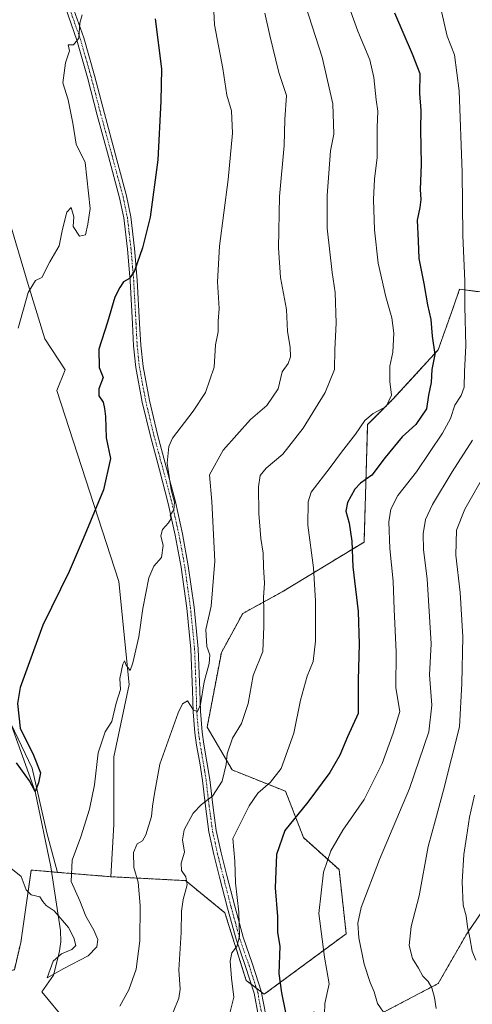
# Model space of a CAD drawing. Units: metres. Extents: x 590113 to 593552, y 4749843 to 4752202.
# Drawn here: x 590861 to 591004, y 4750367 to 4750678 of the extents above; entities that cross this region are included whole.
import ezdxf

# ---------------------------------------------------------------- set-up
doc = ezdxf.new("R2010")
doc.units = ezdxf.units.M
doc.header["$MEASUREMENT"] = 0
doc.linetypes.add('TRAZO_Y_PUNTO', pattern=[1, 0.5, -0.25, 0, -0.25])
doc.linetypes.add('TRAZOS', pattern=[0.75, 0.5, -0.25])
for name, color, linetype, lineweight in [('Arbolado forestal', 92, 'TRAZOS', 0), ('Arbolado forestal CxS', 92, 'Continuous', 0), ('Camino', 19, 'Continuous', 0), ('Camino Cxs', 19, 'Continuous', 0), ('Camino eje', 39, 'TRAZO_Y_PUNTO', 13), ('Corriente natural lineal', 142, 'Continuous', 13), ('Curva de nivel maestra', 36, 'Continuous', 30), ('Curva de nivel normal', 36, 'Continuous', 0), ('Pastizal CxS', 92, 'Continuous', 0)]:
    doc.layers.add(name, color=color, linetype=linetype, lineweight=lineweight)

# ---------------------------------------------------------------- blocks, each defined once
blk = doc.blocks.new('*U150')
at = {"layer": 'Arbolado forestal CxS', "color": 92, "linetype": 'Continuous', "lineweight": 0}
for points in [[(590859.13, 4750378.2, 532.66), (590861.16, 4750386.82, 531.98), (590863.05, 4750399.99, 530.6), (590864.42, 4750409.62, 528.75), (590866.25, 4750409.46, 528.08), (590872.76, 4750408.92, 528.97), (590888.96, 4750407.58, 531.7), (590889.51, 4750407.55, 531.78), (590913.12, 4750406.3, 539.82), (590925.49, 4750396.18, 543.87), (590932.23, 4750374.83, 545.93), (590937.9, 4750370.44, 547.05), (590963.76, 4750389.55, 558.27), (590961.51, 4750409.77, 556.45), (590950.27, 4750419.89, 551.78), (590944.65, 4750434.49, 546.82), (590927.79, 4750441.24, 540.63), (590919.92, 4750454.72, 536.27), (590924.41, 4750478.32, 536.22), (590931.11, 4750490.61, 537.71), (590943.53, 4750497.42, 541.73), (590969.38, 4750513.15, 551.33), (590970.51, 4750550.23, 545.47), (590978.38, 4750558.1, 544.81), (590992.77, 4750573.83, 550.12), (590997.45, 4750587.09, 553.04), (590999.52, 4750592.94, 554.08), (591014.95, 4750590.96, 560.72)], [(591018.63, 4750414.27, 577.36), (591001.76, 4750389.55, 569.67), (590992.77, 4750373.81, 565.67), (590992.77, 4750373.81, 565.67), (590969.16, 4750361.45, 557.93), (590953.42, 4750364.83, 553.61), (590949.67, 4750360, 552.25), (590936.73, 4750343.35, 549.72), (590940.11, 4750326.49, 550.11), (590992.94, 4750268.56, 554.49), (590987.2, 4750254.8, 557.17), (590981.46, 4750245.63, 557.41), (590988.35, 4750237.03, 559.43), (590989.49, 4750227.28, 560.77), (590988.92, 4750195.74, 564.96), (590987.2, 4750171.67, 569.3)]]:
    blk.add_polyline3d(points, dxfattribs=at)

msp = doc.modelspace()

# ---------------------------------------------------------------- linework, layer by layer
at = {"layer": 'Arbolado forestal', "color": 92, "linetype": 'TRAZOS', "lineweight": 0}
for points in [[(590889.51, 4750407.55, 531.78), (590913.12, 4750406.3, 539.82), (590925.49, 4750396.18, 543.87), (590932.23, 4750374.83, 545.93), (590933.83, 4750373.59, 546.12), (590935.44, 4750372.35, 546.28), (590937, 4750371.14, 546.66), (590937.9, 4750370.44, 547.05), (590963.76, 4750389.55, 558.27), (590961.51, 4750409.77, 556.45), (590950.27, 4750419.89, 551.78), (590944.65, 4750434.49, 546.82), (590927.78, 4750441.24, 540.63), (590919.92, 4750454.72, 536.27), (590924.41, 4750478.32, 536.22), (590931.11, 4750490.61, 537.71), (590943.53, 4750497.42, 541.73), (590969.38, 4750513.15, 551.33), (590970.51, 4750550.23, 545.47), (590978.38, 4750558.1, 544.81), (590992.77, 4750573.83, 550.12), (590997.45, 4750587.09, 553.04), (590999.52, 4750592.94, 554.08), (591014.95, 4750590.96, 560.72)], [(591050.53, 4750442.16, 586.02), (591018.63, 4750414.27, 577.36), (591001.76, 4750389.55, 569.67), (590992.77, 4750373.82, 565.67), (590969.16, 4750361.45, 557.93), (590953.42, 4750364.83, 553.61), (590949.67, 4750360, 552.25), (590941.11, 4750348.98, 549.39), (590940.19, 4750347.8, 549.42), (590939.27, 4750346.62, 549.49), (590936.73, 4750343.35, 549.72), (590940.11, 4750326.49, 550.11), (590992.94, 4750268.56, 554.49), (590990.14, 4750261.86, 555.85), (590988.64, 4750258.26, 556.65), (590987.2, 4750254.8, 557.17), (590986.63, 4750253.89, 557.18), (590985.43, 4750251.97, 557.33), (590981.46, 4750245.63, 557.41), (590988.35, 4750237.03, 559.43), (590989.49, 4750227.28, 560.77), (590988.92, 4750195.75, 564.96), (590987.2, 4750171.67, 569.3)], [(591050.53, 4750442.16, 586.02), (591018.63, 4750414.27, 577.36), (591001.76, 4750389.55, 569.67), (590992.77, 4750373.82, 565.67), (590969.16, 4750361.45, 557.93), (590953.42, 4750364.83, 553.61), (590949.67, 4750360, 552.25), (590941.11, 4750348.98, 549.39), (590940.19, 4750347.8, 549.42), (590939.27, 4750346.62, 549.49), (590936.73, 4750343.35, 549.72), (590940.11, 4750326.49, 550.11), (590992.94, 4750268.56, 554.49), (590990.14, 4750261.86, 555.85), (590988.64, 4750258.26, 556.65), (590987.2, 4750254.8, 557.17), (590986.63, 4750253.89, 557.18), (590985.43, 4750251.97, 557.33), (590981.46, 4750245.63, 557.41), (590988.35, 4750237.03, 559.43), (590989.49, 4750227.28, 560.77), (590988.92, 4750195.75, 564.96), (590987.2, 4750171.67, 569.3)], [(590845.96, 4750374.86, 534.45), (590849.83, 4750375.84, 533.94), (590851.14, 4750376.17, 533.79), (590852.46, 4750376.51, 533.66), (590859.13, 4750378.2, 532.66), (590861.16, 4750386.82, 531.98), (590863.04, 4750399.99, 530.6), (590864.42, 4750409.62, 528.75), (590866.25, 4750409.47, 528.08), (590870.82, 4750409.09, 528.54), (590872.76, 4750408.92, 528.97)], [(590872.76, 4750408.92, 528.97), (590888.96, 4750407.58, 531.7), (590889.51, 4750407.55, 531.78)]]:
    msp.add_polyline3d(points, dxfattribs=at)
at = {"layer": 'Arbolado forestal CxS', "color": 92, "linetype": 'Continuous', "lineweight": 0}
msp.add_polyline3d([(590987.2, 4750171.67, 569.3), (590988.92, 4750195.74, 564.96), (590989.49, 4750227.28, 560.77), (590988.35, 4750237.03, 559.43), (590981.46, 4750245.63, 557.41), (590987.2, 4750254.8, 557.17), (590992.94, 4750268.56, 554.49), (590940.11, 4750326.49, 550.11), (590936.73, 4750343.35, 549.72), (590949.67, 4750360, 552.25), (590953.42, 4750364.83, 553.61), (590969.16, 4750361.45, 557.93), (590992.77, 4750373.81, 565.67), (591001.76, 4750389.55, 569.67), (591018.63, 4750414.27, 577.36), (591050.53, 4750442.16, 586.02), (591223.97, 4750243.77, 616.97)], dxfattribs=at)
at = {"layer": 'Camino', "color": 19, "linetype": 'Continuous', "lineweight": 0}
for points in [[(590936.11, 4750363.45, 547.04), (590934.73, 4750370.81, 546.19), (590932.02, 4750379.21, 545.7), (590929.03, 4750387.8, 544.92), (590926.37, 4750397.63, 543.89), (590923.84, 4750407.4, 543.5), (590922.05, 4750414.5, 542.88), (590920.48, 4750421.7, 541.91), (590919.37, 4750429.84, 540.05), (590918.45, 4750437.88, 538.61), (590917.55, 4750443.43, 537.48), (590916.58, 4750449.03, 536.31), (590916.03, 4750452.93, 535.58), (590915.48, 4750459.62, 534.91), (590915.3, 4750466.26, 534.36), (590914.8, 4750479.35, 533.44), (590913.5, 4750492.31, 532.46), (590911.71, 4750505.27, 531.14), (590909.87, 4750515.34, 530.25), (590907.66, 4750525.33, 529.71), (590904.87, 4750535.92, 529.08), (590902.01, 4750546.57, 528.45), (590899.44, 4750557.31, 527.11), (590897.41, 4750568.2, 526.58), (590896.69, 4750575.12, 526.22), (590896.34, 4750582, 525.69), (590895.59, 4750595.62, 524.97), (590894.76, 4750605.58, 524.37), (590893.62, 4750615.43, 523.9), (590892.29, 4750621.83, 523.37), (590888.81, 4750634.81, 522.49), (590885.28, 4750647.83, 521.7), (590882.19, 4750659.79, 521.09), (590878.83, 4750671.54, 520.01), (590875.22, 4750681.81, 519.08)], [(590877.38, 4750682.59, 519.41), (590881.02, 4750672.24, 520.22), (590884.4, 4750660.4, 521.35), (590887.5, 4750648.41, 521.9), (590891.03, 4750635.41, 522.67), (590894.52, 4750622.37, 523.63), (590895.89, 4750615.8, 524.09), (590897.04, 4750605.81, 524.51), (590897.88, 4750595.77, 525.19), (590898.63, 4750582.12, 525.96), (590898.98, 4750575.3, 526.51), (590899.69, 4750568.53, 526.74), (590901.68, 4750557.78, 527.34), (590904.23, 4750547.13, 528.66), (590907.09, 4750536.51, 529.73), (590909.9, 4750525.87, 530.22), (590912.12, 4750515.79, 530.55), (590913.97, 4750505.63, 531.75), (590915.78, 4750492.58, 532.79), (590917.09, 4750479.5, 533.62), (590917.59, 4750466.34, 534.71), (590917.78, 4750459.75, 535.25), (590918.31, 4750453.18, 536), (590918.85, 4750449.38, 536.77), (590919.81, 4750443.81, 537.72), (590920.73, 4750438.19, 538.63), (590921.65, 4750430.13, 540.3), (590922.74, 4750422.1, 542.35), (590924.29, 4750415.03, 543.41), (590926.07, 4750407.97, 543.96), (590928.59, 4750398.22, 544.46), (590931.22, 4750388.48, 545.17), (590934.2, 4750379.94, 546.11), (590936.96, 4750371.38, 546.64), (590938.37, 4750363.85, 547.32)]]:
    msp.add_polyline3d(points, dxfattribs=at)
at = {"layer": 'Camino Cxs', "color": 19, "linetype": 'Continuous', "lineweight": 0}
for points in [[(590936.11, 4750363.45, 547.04), (590934.73, 4750370.81, 546.19), (590932.02, 4750379.21, 545.7), (590929.03, 4750387.8, 544.92), (590926.37, 4750397.63, 543.89), (590923.84, 4750407.4, 543.5), (590922.05, 4750414.5, 542.88), (590920.48, 4750421.7, 541.91), (590919.37, 4750429.84, 540.05), (590918.45, 4750437.88, 538.61), (590917.55, 4750443.43, 537.48), (590916.58, 4750449.03, 536.31), (590916.03, 4750452.93, 535.58), (590915.48, 4750459.62, 534.91), (590915.3, 4750466.26, 534.36), (590914.8, 4750479.35, 533.44), (590913.5, 4750492.31, 532.46), (590911.71, 4750505.27, 531.14), (590909.87, 4750515.34, 530.25), (590907.66, 4750525.33, 529.71), (590904.87, 4750535.92, 529.08), (590902.01, 4750546.57, 528.45), (590899.44, 4750557.31, 527.11), (590897.41, 4750568.2, 526.58), (590896.69, 4750575.12, 526.22), (590896.34, 4750582, 525.69), (590895.59, 4750595.62, 524.97), (590894.76, 4750605.58, 524.37), (590893.62, 4750615.43, 523.9), (590892.29, 4750621.83, 523.37), (590888.81, 4750634.81, 522.49), (590885.28, 4750647.83, 521.7), (590882.19, 4750659.79, 521.09), (590878.83, 4750671.54, 520.01), (590875.22, 4750681.81, 519.08)], [(590877.38, 4750682.59, 519.41), (590881.02, 4750672.24, 520.22), (590884.4, 4750660.4, 521.35), (590887.5, 4750648.41, 521.9), (590891.03, 4750635.41, 522.67), (590894.52, 4750622.37, 523.63), (590895.89, 4750615.8, 524.09), (590897.04, 4750605.81, 524.51), (590897.88, 4750595.77, 525.19), (590898.63, 4750582.12, 525.96), (590898.98, 4750575.3, 526.51), (590899.69, 4750568.53, 526.74), (590901.68, 4750557.78, 527.34), (590904.23, 4750547.13, 528.66), (590907.09, 4750536.51, 529.73), (590909.9, 4750525.87, 530.22), (590912.12, 4750515.79, 530.55), (590913.97, 4750505.63, 531.75), (590915.78, 4750492.58, 532.79), (590917.09, 4750479.5, 533.62), (590917.59, 4750466.34, 534.71), (590917.78, 4750459.75, 535.25), (590918.31, 4750453.18, 536), (590918.85, 4750449.38, 536.77), (590919.81, 4750443.81, 537.72), (590920.73, 4750438.19, 538.63), (590921.65, 4750430.13, 540.3), (590922.74, 4750422.1, 542.35), (590924.29, 4750415.03, 543.41), (590926.07, 4750407.97, 543.96), (590928.59, 4750398.22, 544.46), (590931.22, 4750388.48, 545.17), (590934.2, 4750379.94, 546.11), (590936.96, 4750371.38, 546.64), (590938.37, 4750363.85, 547.32)]]:
    msp.add_polyline3d(points, dxfattribs=at)
at = {"layer": 'Camino eje', "color": 39, "linetype": 'TRAZO_Y_PUNTO', "lineweight": 13}
msp.add_polyline3d([(590876.3, 4750682.2, 519.25), (590879.93, 4750671.89, 520.12), (590881.62, 4750665.97, 520.51), (590883.3, 4750660.1, 521.21), (590886.39, 4750648.12, 521.74), (590888.16, 4750641.61, 522.24), (590889.92, 4750635.11, 522.58), (590891.66, 4750628.62, 522.84), (590893.41, 4750622.1, 523.5), (590894.07, 4750618.9, 523.74), (590894.76, 4750615.62, 524), (590895.33, 4750610.62, 524.24), (590895.9, 4750605.7, 524.41), (590896.74, 4750595.7, 525.04), (590897.49, 4750582.06, 525.82), (590897.84, 4750575.21, 526.36), (590898.19, 4750571.83, 526.57), (590898.55, 4750568.37, 526.66), (590899.57, 4750562.92, 526.87), (590900.56, 4750557.55, 527.22), (590903.12, 4750546.85, 528.56), (590904.55, 4750541.53, 529.22), (590905.98, 4750536.22, 529.38), (590907.38, 4750530.92, 529.89), (590908.78, 4750525.6, 529.96), (590909.89, 4750520.61, 530.06), (590911, 4750515.57, 530.32), (590911.92, 4750510.53, 530.88), (590912.84, 4750505.45, 531.44), (590913.75, 4750498.93, 531.99), (590914.64, 4750492.45, 532.62), (590915.95, 4750479.43, 533.4), (590916.45, 4750466.3, 534.33), (590916.54, 4750463.01, 534.56), (590916.63, 4750459.69, 534.92), (590916.9, 4750456.4, 535.3), (590917.17, 4750453.06, 535.73), (590917.45, 4750451.11, 536.14), (590917.72, 4750449.21, 536.54), (590918.2, 4750446.41, 537.1), (590918.68, 4750443.62, 537.6), (590919.13, 4750440.85, 538.14), (590919.59, 4750438.04, 538.63), (590920.51, 4750429.99, 540.16), (590921.06, 4750425.97, 541.18), (590921.61, 4750421.9, 542.08), (590922.4, 4750418.3, 542.79), (590923.17, 4750414.77, 543.14), (590924.96, 4750407.69, 543.73), (590926.22, 4750402.81, 543.76), (590927.48, 4750397.93, 544.16), (590928.8, 4750393.06, 544.79), (590930.13, 4750388.14, 545.04), (590931.62, 4750383.85, 545.24), (590933.11, 4750379.58, 545.9), (590935.85, 4750371.1, 546.35), (590937.24, 4750363.65, 547.16)], dxfattribs=at)
at = {"layer": 'Corriente natural lineal', "color": 142, "linetype": 'Continuous', "lineweight": 13}
msp.add_polyline3d([(590875.26, 4750362.21, 531.26), (590867.77, 4750371.21, 530.99), (590871.51, 4750376.5, 530.21), (590873.21, 4750383.52, 530.29), (590873.79, 4750387.02, 530.67), (590873.72, 4750390.52, 530.45), (590870.58, 4750410.62, 528.39), (590865.67, 4750434.46, 525.21), (590856.25, 4750460.82, 523.88)], dxfattribs=at)
at = {"layer": 'Curva de nivel maestra', "color": 36, "linetype": 'Continuous', "lineweight": 30}
for points in [[(590903.53, 4750678.3, 525), (590905.51, 4750662.47, 525), (590905.29, 4750652.25, 525), (590904.32, 4750633.78, 525), (590901.92, 4750615.65, 525), (590899.56, 4750605.99, 525), (590896.99, 4750598.78, 525), (590895.46, 4750596.38, 525), (590893.5, 4750595.33, 525), (590892.35, 4750593.54, 525), (590890.75, 4750590.39, 525), (590888.53, 4750582.6, 525), (590885.75, 4750574.06, 525), (590885.88, 4750568.21, 525), (590887.13, 4750565.11, 525), (590885.71, 4750561.46, 525), (590885.79, 4750559.25, 525), (590887.16, 4750557.29, 525), (590887.56, 4750555.35, 525), (590887.9, 4750552.73, 525), (590888.07, 4750546.02, 525), (590889.47, 4750539.54, 525), (590887.21, 4750529.68, 525), (590880.84, 4750514.19, 525), (590876.44, 4750503.9, 525), (590868.14, 4750486.96, 525), (590860.93, 4750467.28, 525), (590860.12, 4750462.21, 525), (590860.94, 4750454.46, 525), (590865.16, 4750445.95, 525), (590867.38, 4750440.35, 525), (590866.74, 4750437.14, 525), (590865.67, 4750434.46, 525), (590863.87, 4750437.78, 525), (590859.79, 4750443.48, 525)], [(590978.94, 4750680.2, 550), (590984.52, 4750667.21, 550), (590986.92, 4750661.02, 550), (590986.9, 4750654.74, 550), (590987.26, 4750649.39, 550), (590987.22, 4750643.34, 550), (590987.4, 4750632.33, 550), (590987.1, 4750624.46, 550), (590987.29, 4750621.22, 550), (590986.99, 4750618.78, 550), (590986.12, 4750614.78, 550), (590986.39, 4750608.21, 550), (590986.68, 4750602.66, 550), (590988.25, 4750594.71, 550), (590989.36, 4750588, 550), (590990.39, 4750583.34, 550), (590990.86, 4750578.16, 550), (590991.69, 4750572.37, 550), (590990.8, 4750567.63, 550), (590990.53, 4750563.54, 550), (590989.72, 4750559.52, 550), (590989.03, 4750555.16, 550), (590985.75, 4750550.27, 550), (590981.4, 4750546.33, 550), (590976.02, 4750539.81, 550), (590971.78, 4750534.22, 550), (590968.28, 4750531.78, 550), (590966.47, 4750529.86, 550), (590964.2, 4750525.66, 550), (590963.66, 4750522.86, 550), (590964.7, 4750519.14, 550), (590965.52, 4750513.48, 550), (590965.85, 4750505.32, 550), (590967.51, 4750491.26, 550), (590967.88, 4750480.91, 550), (590967.56, 4750469.68, 550), (590967.5, 4750459.07, 550), (590964.21, 4750451.72, 550), (590961.72, 4750445.89, 550), (590958.63, 4750440.43, 550), (590951.65, 4750431.07, 550), (590944.43, 4750422.1, 550), (590941.75, 4750414.55, 550), (590941.37, 4750403.98, 550), (590942.04, 4750394.95, 550), (590942.08, 4750389.89, 550), (590942.79, 4750385.59, 550), (590942.55, 4750377.02, 550), (590943.4, 4750370.86, 550), (590944.59, 4750364.72, 550)]]:
    msp.add_polyline3d(points, dxfattribs=at)
at = {"layer": 'Curva de nivel normal', "color": 36, "linetype": 'Continuous', "lineweight": 0}
for points in [[(590959.6, 4750696.02, 545), (590967.37, 4750674.43, 545), (590971.18, 4750665.31, 545), (590972.5, 4750659.72, 545), (590973.17, 4750652.68, 545), (590973.71, 4750649.15, 545), (590973.55, 4750643.97, 545), (590973.51, 4750634.48, 545), (590972.72, 4750627.64, 545), (590972.39, 4750621.25, 545), (590972.65, 4750611.64, 545), (590973.83, 4750601.21, 545), (590976.2, 4750590.54, 545), (590978.12, 4750583.87, 545), (590978.77, 4750579.03, 545), (590978.47, 4750573.07, 545), (590977.48, 4750568.67, 545), (590977.53, 4750563.78, 545), (590978, 4750559.54, 545), (590976.3, 4750555.9, 545), (590972.28, 4750553.7, 545), (590969.66, 4750551.48, 545), (590966.72, 4750547.2, 545), (590962.32, 4750541.56, 545), (590958.69, 4750536.65, 545), (590952.74, 4750528.93, 545), (590951.75, 4750525.85, 545), (590951.69, 4750518.48, 545), (590953.42, 4750504.97, 545), (590954.09, 4750494.56, 545), (590954.12, 4750481.92, 545), (590953.32, 4750475.5, 545), (590951.41, 4750470.85, 545), (590949.34, 4750463.22, 545), (590947.25, 4750452.88, 545), (590943.28, 4750441.71, 545), (590939.87, 4750437.39, 545), (590935.94, 4750433.87, 545), (590933.16, 4750429.96, 545), (590927.99, 4750419.55, 545), (590928.61, 4750412.46, 545), (590928.86, 4750405.66, 545), (590929.92, 4750396.32, 545), (590930.06, 4750388.63, 545), (590929.24, 4750385.55, 545), (590927.66, 4750383.55, 545), (590927.13, 4750380.88, 545), (590927.54, 4750375.55, 545), (590928.36, 4750369.55, 545), (590926.96, 4750364.09, 545)], [(590858, 4750410.22, 530), (590861.26, 4750407.64, 530), (590862.82, 4750403.38, 530), (590864.4, 4750401.85, 530), (590867.14, 4750401.22, 530), (590868.1, 4750399.71, 530), (590869.15, 4750398.5, 530), (590871.67, 4750396.81, 530), (590876.15, 4750391.53, 530), (590877.9, 4750388.2, 530), (590878.47, 4750385.79, 530), (590877.25, 4750384.54, 530), (590874.02, 4750383.21, 530), (590871.38, 4750380.84, 530), (590869.48, 4750375.65, 530), (590874.75, 4750378.58, 530), (590882.36, 4750382.62, 530), (590885.16, 4750385.45, 530), (590885.44, 4750387.68, 530), (590884.2, 4750390.68, 530), (590881.7, 4750395.07, 530), (590879.79, 4750399.88, 530), (590876.99, 4750406.03, 530), (590877.37, 4750412.78, 530), (590880.05, 4750420.09, 530), (590882.85, 4750428.88, 530), (590884.4, 4750436.55, 530), (590885.53, 4750446.63, 530), (590887.71, 4750453.22, 530), (590889.82, 4750456.52, 530), (590891.25, 4750462.34, 530), (590892.56, 4750466.66, 530), (590892.43, 4750470.1, 530), (590893.34, 4750474.63, 530), (590893.85, 4750475.66, 530), (590894.42, 4750474.29, 530), (590895.64, 4750472.61, 530), (590896.49, 4750475.02, 530), (590898.33, 4750483.22, 530), (590899.66, 4750492.22, 530), (590901.57, 4750501.88, 530), (590903.15, 4750505.57, 530), (590905.51, 4750508.28, 530), (590906.03, 4750512.05, 530), (590905.34, 4750515.13, 530), (590905.82, 4750517.11, 530), (590907.73, 4750519.22, 530), (590908.54, 4750520.57, 530), (590908.2, 4750521.64, 530), (590909.42, 4750523.28, 530), (590909.65, 4750525.7, 530), (590908.54, 4750529.66, 530), (590907.31, 4750538.1, 530), (590907.78, 4750543.3, 530), (590908.97, 4750545.95, 530), (590915.55, 4750554.51, 530), (590919.42, 4750560.38, 530), (590922.13, 4750568.34, 530), (590922.59, 4750575.38, 530), (590923.41, 4750579.54, 530), (590923.43, 4750582.89, 530), (590923.65, 4750586.91, 530), (590923.18, 4750595.24, 530), (590923.83, 4750606.54, 530), (590926.53, 4750627.54, 530), (590927.87, 4750642.21, 530), (590927.54, 4750649.21, 530), (590926.16, 4750654.14, 530), (590924.82, 4750662.61, 530), (590922.18, 4750676.42, 530), (590921.67, 4750687.32, 530)], [(590950.94, 4750682.49, 540), (590956.12, 4750666.21, 540), (590959.54, 4750651.5, 540), (590959.8, 4750641.86, 540), (590958.85, 4750636.64, 540), (590957.79, 4750622.53, 540), (590957.78, 4750612.25, 540), (590959.29, 4750598.21, 540), (590960.29, 4750591.87, 540), (590960.55, 4750582.22, 540), (590960.13, 4750573.94, 540), (590960.06, 4750567.56, 540), (590957.1, 4750560.32, 540), (590950.14, 4750549.12, 540), (590943.75, 4750540.9, 540), (590938.55, 4750536.46, 540), (590936.65, 4750534.19, 540), (590936.12, 4750530.57, 540), (590936.18, 4750522.14, 540), (590936.81, 4750514.28, 540), (590937.6, 4750509.6, 540), (590937.71, 4750505.3, 540), (590937.96, 4750500.17, 540), (590937.69, 4750495.62, 540), (590937.82, 4750491.51, 540), (590937.75, 4750486.51, 540), (590937.47, 4750478.61, 540), (590934.37, 4750470.99, 540), (590932.84, 4750462.22, 540), (590930.78, 4750455.88, 540), (590927.95, 4750451.25, 540), (590926.26, 4750446.34, 540), (590925.9, 4750442.91, 540), (590924.63, 4750437.7, 540), (590921.62, 4750432.95, 540), (590918.08, 4750430.34, 540), (590915.47, 4750427.56, 540), (590912.65, 4750422.36, 540), (590912.09, 4750419.15, 540), (590912.76, 4750415.28, 540), (590911.75, 4750411.82, 540), (590911.78, 4750409.55, 540), (590913.2, 4750407.55, 540), (590913.65, 4750404.93, 540), (590912.32, 4750400.34, 540), (590911.84, 4750396.7, 540), (590911.72, 4750389.97, 540), (590911.02, 4750378.14, 540), (590911.36, 4750372.03, 540), (590911.01, 4750369.22, 540), (590909.24, 4750364.78, 540)], [(590993.45, 4750681.95, 555), (590995.58, 4750672.8, 555), (590997.91, 4750666.87, 555), (590999.42, 4750655.54, 555), (591000.3, 4750629.87, 555), (591000.48, 4750609.87, 555), (591001.19, 4750595.54, 555), (591001.15, 4750587.54, 555), (591001.44, 4750575.06, 555), (591001.04, 4750566.94, 555), (591000.94, 4750562.06, 555), (591000.02, 4750559.4, 555), (590997.99, 4750556.33, 555), (590996.67, 4750552.14, 555), (590994.11, 4750547.51, 555), (590985.87, 4750535.28, 555), (590980.06, 4750527.87, 555), (590977.78, 4750523.54, 555), (590977.14, 4750519.54, 555), (590977.5, 4750511.15, 555), (590978.53, 4750500.78, 555), (590978.83, 4750491.92, 555), (590979.53, 4750478.54, 555), (590979.39, 4750467.19, 555), (590980.65, 4750459.67, 555), (590978.53, 4750452.88, 555), (590975.14, 4750443.22, 555), (590969.44, 4750431.88, 555), (590962.72, 4750422.22, 555), (590958.91, 4750415.71, 555), (590956.62, 4750408.93, 555), (590955.14, 4750395.94, 555), (590956.95, 4750382.19, 555), (590958.34, 4750373.77, 555), (590957.01, 4750367.48, 555), (590956.76, 4750360.78, 555)], [(590860.29, 4750580.7, 520), (590863.43, 4750591.86, 520), (590865.76, 4750595.68, 520), (590867.83, 4750596.64, 520), (590870.36, 4750601.64, 520), (590873.2, 4750606.68, 520), (590874.3, 4750611.85, 520), (590875.71, 4750617.29, 520), (590877.04, 4750618.78, 520), (590877.85, 4750615.79, 520), (590877.7, 4750612.71, 520), (590879.66, 4750609.66, 520), (590881.55, 4750610.1, 520), (590882.32, 4750613.52, 520), (590883.05, 4750618.44, 520), (590881.44, 4750632.89, 520), (590878.59, 4750638.77, 520), (590877.51, 4750645.3, 520), (590876.12, 4750652.71, 520), (590874.4, 4750658.13, 520), (590875.22, 4750664.35, 520), (590876.46, 4750668.16, 520), (590876.08, 4750670.12, 520), (590877.76, 4750670.04, 520), (590879.42, 4750672.21, 520), (590879.76, 4750676.87, 520), (590880.47, 4750679.54, 520)], [(590938.11, 4750680.11, 535), (590939.65, 4750672.99, 535), (590942.53, 4750661.32, 535), (590944.97, 4750654.1, 535), (590944.39, 4750646.51, 535), (590944.15, 4750638.27, 535), (590942.77, 4750622.22, 535), (590942.36, 4750606.01, 535), (590943.04, 4750596.63, 535), (590944.88, 4750586.54, 535), (590945.27, 4750579.64, 535), (590946.1, 4750574.61, 535), (590946.14, 4750571.64, 535), (590945.43, 4750569.54, 535), (590943.6, 4750566.87, 535), (590942.33, 4750561.54, 535), (590938.68, 4750556.21, 535), (590933.6, 4750551.84, 535), (590924.93, 4750542.11, 535), (590920.68, 4750534.34, 535), (590921.34, 4750526, 535), (590922.36, 4750507.15, 535), (590921.17, 4750492.88, 535), (590919.51, 4750485.53, 535), (590919.76, 4750480.15, 535), (590920.71, 4750477.53, 535), (590920.55, 4750474.88, 535), (590918.96, 4750469.06, 535), (590917.79, 4750461.92, 535), (590916.89, 4750459.67, 535), (590915.62, 4750460.09, 535), (590913.75, 4750463.08, 535), (590912.12, 4750462.15, 535), (590910.75, 4750459.3, 535), (590905.02, 4750443.07, 535), (590903.3, 4750433.82, 535), (590902.72, 4750429.82, 535), (590902.39, 4750426.55, 535), (590900.62, 4750420.76, 535), (590899.5, 4750418.84, 535), (590897.88, 4750417.95, 535), (590896.72, 4750415.14, 535), (590896.8, 4750410.47, 535), (590898.16, 4750405.77, 535), (590898.78, 4750398.5, 535), (590898.64, 4750387.34, 535), (590897.56, 4750378.39, 535), (590895.26, 4750371.84, 535), (590892.38, 4750366.7, 535)], [(591003.55, 4750545.33, 560), (590997.2, 4750535.32, 560), (590990.94, 4750525.04, 560), (590988.8, 4750520.24, 560), (590988.01, 4750515.8, 560), (590988.16, 4750510.66, 560), (590989.26, 4750501.58, 560), (590990.53, 4750481.04, 560), (590989.99, 4750471.3, 560), (590990.73, 4750461.72, 560), (590989.81, 4750453.22, 560), (590983.7, 4750435.38, 560), (590974.26, 4750413.01, 560), (590968.47, 4750397.81, 560), (590967.38, 4750392.88, 560), (590967.76, 4750388.22, 560), (590969.44, 4750379.97, 560), (590971.28, 4750374.17, 560), (590972.52, 4750371.22, 560), (590973.6, 4750367.55, 560), (590976.28, 4750363.76, 560)], [(591007.99, 4750535.54, 565), (591001.13, 4750523.54, 565), (590998.49, 4750516.91, 565), (590998.32, 4750509.02, 565), (590999.68, 4750497.25, 565), (591000.55, 4750483.22, 565), (591000.19, 4750468.55, 565), (590999.5, 4750454.88, 565), (590994.39, 4750434.88, 565), (590991.92, 4750425.53, 565), (590989.57, 4750417.12, 565), (590986.78, 4750401.53, 565), (590984.23, 4750391.88, 565), (590983.61, 4750385.88, 565), (590984.67, 4750381.73, 565), (590986.58, 4750378.64, 565), (590987.93, 4750376.11, 565), (590989.59, 4750374.47, 565), (590990.78, 4750372.42, 565), (590991.64, 4750369.44, 565), (590992.12, 4750365.92, 565)], [(591004.22, 4750433.32, 570), (591002.61, 4750426.3, 570), (591001.72, 4750420.02, 570), (591000.82, 4750414.56, 570), (591000.27, 4750405.88, 570), (591000.68, 4750398.55, 570), (591001.57, 4750395.22, 570), (591001.99, 4750391.73, 570), (591002.76, 4750388.28, 570), (591003.48, 4750384.07, 570), (591004.6, 4750381.16, 570)]]:
    msp.add_polyline3d(points, dxfattribs=at)
at = {"layer": 'Pastizal CxS', "color": 92, "linetype": 'Continuous', "lineweight": 0}
for points in [[(590889.51, 4750407.55, 531.78), (590890.44, 4750423.98, 531.79), (590890.47, 4750445.39, 530.49), (590895.36, 4750468.18, 530.37), (590892.1, 4750500.74, 527.9), (590872.56, 4750560.99, 521.95), (590875.15, 4750567.46, 521.83), (590868.72, 4750577.33, 520.93), (590863.46, 4750594.44, 519.77), (590858.19, 4750612.21, 518.1), (590855.56, 4750637.88, 516.81), (590854.9, 4750655.65, 516.03), (590854.24, 4750672.1, 515.3), (590853.58, 4750681.97, 514.96), (590846.81, 4750693, 514.12)], [(590872.76, 4750408.92, 528.97), (590869.38, 4750421.35, 527.33), (590864.77, 4750441.75, 524.84), (590858.01, 4750455.89, 524.18), (590856.96, 4750458.09, 523.82), (590856.97, 4750458.79, 523.83), (590858.08, 4750507.54, 521.18), (590851.34, 4750541.25, 519.55), (590825.48, 4750576.08, 516.02), (590823.82, 4750578.75, 515.96), (590816.41, 4750590.59, 515.13), (590814.24, 4750594.06, 514.83), (590799.94, 4750602.16, 513.66), (590795.11, 4750601.64, 514.03), (590792.15, 4750601.32, 514.64), (590782.27, 4750599.84, 515.67), (590767.93, 4750595.82, 516.41), (590725.17, 4750616.89, 522.72), (590722.93, 4750617.99, 522.91), (590720.72, 4750619.08, 523.34), (590716.26, 4750621.28, 524.48)], [(590858.19, 4750612.21, 518.1), (590863.46, 4750594.44, 519.77), (590868.72, 4750577.33, 520.93), (590875.16, 4750567.46, 521.83), (590872.56, 4750560.99, 521.95), (590892.1, 4750500.74, 527.9), (590895.36, 4750468.18, 530.37), (590890.47, 4750445.39, 530.49), (590890.44, 4750423.98, 531.79), (590889.51, 4750407.55, 531.78), (590888.96, 4750407.58, 531.7), (590872.76, 4750408.92, 528.97), (590869.38, 4750421.35, 527.33), (590864.77, 4750441.75, 524.84), (590856.96, 4750458.09, 523.82)], [(591014.95, 4750590.96, 560.72), (590999.52, 4750592.94, 554.08), (590997.45, 4750587.09, 553.04), (590992.77, 4750573.83, 550.12), (590978.38, 4750558.1, 544.81), (590970.51, 4750550.23, 545.47), (590969.38, 4750513.15, 551.33), (590943.53, 4750497.42, 541.73), (590931.11, 4750490.61, 537.71), (590924.41, 4750478.32, 536.22), (590919.92, 4750454.72, 536.27), (590927.79, 4750441.24, 540.63), (590944.65, 4750434.49, 546.82), (590950.27, 4750419.89, 551.78), (590961.51, 4750409.77, 556.45), (590963.76, 4750389.55, 558.27), (590937.9, 4750370.44, 547.05), (590932.23, 4750374.83, 545.93), (590925.49, 4750396.18, 543.87), (590913.12, 4750406.3, 539.82), (590889.51, 4750407.55, 531.78), (590890.44, 4750423.98, 531.79), (590890.47, 4750445.39, 530.49), (590895.36, 4750468.18, 530.37), (590892.1, 4750500.74, 527.9), (590872.56, 4750560.99, 521.95), (590875.16, 4750567.46, 521.83), (590868.72, 4750577.33, 520.93), (590863.46, 4750594.44, 519.77), (590858.19, 4750612.21, 518.1)], [(590889.51, 4750407.55, 531.78), (590913.12, 4750406.3, 539.82), (590925.49, 4750396.18, 543.87), (590932.23, 4750374.83, 545.93), (590933.83, 4750373.59, 546.12), (590935.44, 4750372.35, 546.28), (590937, 4750371.14, 546.66), (590937.9, 4750370.44, 547.05), (590963.76, 4750389.55, 558.27), (590961.51, 4750409.77, 556.45), (590950.27, 4750419.89, 551.78), (590944.65, 4750434.49, 546.82), (590927.78, 4750441.24, 540.63), (590919.92, 4750454.72, 536.27), (590924.41, 4750478.32, 536.22), (590931.11, 4750490.61, 537.71), (590943.53, 4750497.42, 541.73), (590969.38, 4750513.15, 551.33), (590970.51, 4750550.23, 545.47), (590978.38, 4750558.1, 544.81), (590992.77, 4750573.83, 550.12), (590997.45, 4750587.09, 553.04), (590999.52, 4750592.94, 554.08), (591014.95, 4750590.96, 560.72)], [(590856.96, 4750458.09, 523.82), (590864.77, 4750441.75, 524.84), (590869.38, 4750421.35, 527.33), (590872.76, 4750408.92, 528.97), (590872.76, 4750408.92, 528.97), (590866.25, 4750409.46, 528.08), (590864.42, 4750409.62, 528.75), (590863.05, 4750399.99, 530.6), (590861.16, 4750386.82, 531.98), (590859.13, 4750378.2, 532.66)], [(590845.96, 4750374.86, 534.45), (590849.83, 4750375.84, 533.94), (590851.14, 4750376.17, 533.79), (590852.46, 4750376.51, 533.66), (590859.13, 4750378.2, 532.66), (590861.16, 4750386.82, 531.98), (590863.04, 4750399.99, 530.6), (590864.42, 4750409.62, 528.75), (590866.25, 4750409.47, 528.08), (590870.82, 4750409.09, 528.54), (590872.76, 4750408.92, 528.97)], [(590872.76, 4750408.92, 528.97), (590888.96, 4750407.58, 531.7), (590889.51, 4750407.55, 531.78)]]:
    msp.add_polyline3d(points, dxfattribs=at)

# ---------------------------------------------------------------- block references
at = {"layer": 'Arbolado forestal CxS', "color": 92, "linetype": 'Continuous', "lineweight": 0}
msp.add_blockref('*U150', (0, 0), dxfattribs=at)

doc.saveas('drawing.dxf')
